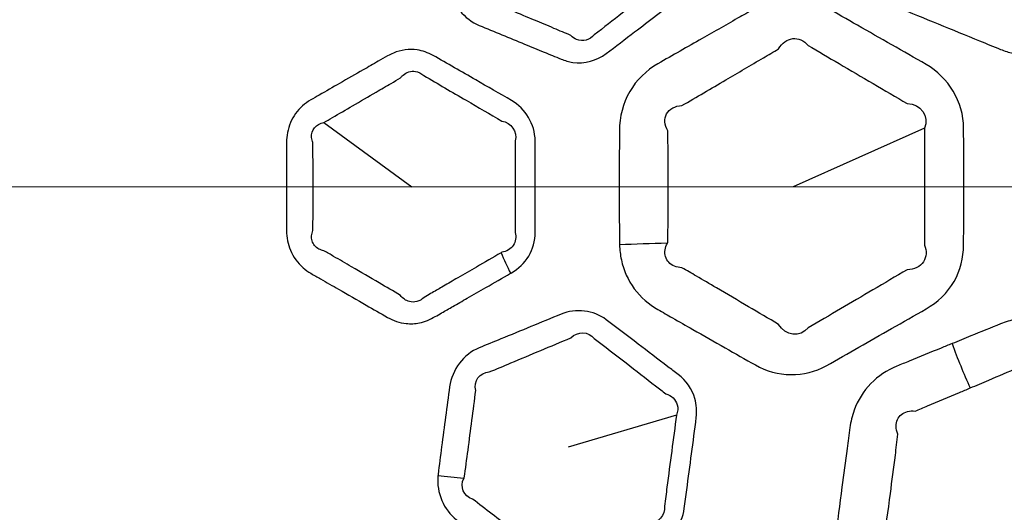
# Model space of a CAD drawing. Units: millimetres. Extents: x 28 to 2161, y -98 to 1160.
# Drawn here: x 298 to 310, y 601 to 606 of the extents above; entities that cross this region are included whole.
import ezdxf

# ---------------------------------------------------------------- set-up
doc = ezdxf.new("R2010")
doc.units = ezdxf.units.MM
doc.header["$LTSCALE"] = 4
for name, color, linetype, lineweight in [('Dimension (ISO)', 7, 'Continuous', 18), ('Visible (ISO)', 7, 'Continuous', 35), ('Visible Narrow (ISO)', 7, 'Continuous', 25)]:
    doc.layers.add(name, color=color, linetype=linetype, lineweight=lineweight)
doc.styles.add('Note Text (ISO)', font='arial.ttf')
doc.dimstyles.new('ISO FOR MARKETING', dxfattribs={"dimscale": 4, "dimtxt": 2.5, "dimasz": 2.5, "dimexe": 3.175, "dimexo": 2, "dimgap": 0.762, "dimtad": 1, "dimrnd": 1e-08, "dimdsep": 46, "dimtxsty": 'Note Text (ISO)', "dimcen": 0.09, "dimdle": 10, "dimclrd": 256, "dimclre": 256, "dimclrt": 256, "dimazin": 2, "dimtfac": 1.40208, "dimtdec": 1, "dimtmove": 0, "dimatfit": 3, "dimfxl": 1, "dimtolj": 1, "dimtzin": 0, "dimlwd": -1, "dimlwe": -1, "dimarcsym": 0})

# ---------------------------------------------------------------- blocks, each defined once
blk = doc.blocks.new('*D14')
at = {"layer": 'Defpoints', "color": 0, "transparency": 16777216}
for p in [(281.722, 604.319), (438.661, 604.319), (393.222, 491.688)]:
    blk.add_point(p, dxfattribs=at)
at = {"layer": 'Dimension (ISO)', "transparency": 16777216}
for p, q in [((289.722, 604.319), (451.361, 604.319)), ((438.661, 501.688), (438.661, 594.319)), ((401.222, 491.688), (451.361, 491.688))]:
    blk.add_line(p, q, dxfattribs=at)
for points in [[(436.994, 594.319), (440.328, 594.319), (438.661, 604.319)], [(436.994, 501.688), (440.328, 501.688), (438.661, 491.688)]]:
    blk.add_solid(points, dxfattribs=at)
at = {"layer": 'Dimension (ISO)', "transparency": 16777216, "char_height": 10, "attachment_point": 1, "rotation": 90, "style": 'Note Text (ISO)'}
for s, insert in [('\\A1;112.63 mm', (425.395, 514.273)), ('\\A1;4.43 in', (441.709, 527.601))]:
    blk.add_mtext(s, dxfattribs=dict(at, insert=insert))
blk = doc.blocks.new('*D15')
at = {"layer": 'Defpoints', "color": 0, "transparency": 16777216}
for p in [(281.722, 735.229), (481.782, 735.229), (393.222, 491.688)]:
    blk.add_point(p, dxfattribs=at)
at = {"layer": 'Dimension (ISO)', "transparency": 16777216}
for p, q in [((289.722, 735.229), (494.482, 735.229)), ((481.782, 501.688), (481.782, 725.229)), ((401.222, 491.688), (494.482, 491.688))]:
    blk.add_line(p, q, dxfattribs=at)
for points in [[(480.116, 725.229), (483.449, 725.229), (481.782, 735.229)], [(480.116, 501.688), (483.449, 501.688), (481.782, 491.688)]]:
    blk.add_solid(points, dxfattribs=at)
at = {"layer": 'Dimension (ISO)', "transparency": 16777216, "char_height": 10, "attachment_point": 1, "rotation": 90, "style": 'Note Text (ISO)'}
for s, insert in [('\\A1;243.54 mm', (468.516, 579.172)), ('\\A1;9.59 in', (484.83, 593.258))]:
    blk.add_mtext(s, dxfattribs=dict(at, insert=insert))
blk = doc.blocks.new('*D16')
at = {"layer": 'Defpoints', "color": 0, "transparency": 16777216}
for p in [(281.722, 813.569), (526.444, 813.569), (393.222, 491.688)]:
    blk.add_point(p, dxfattribs=at)
at = {"layer": 'Dimension (ISO)', "transparency": 16777216}
for p, q in [((289.722, 813.569), (539.144, 813.569)), ((526.444, 501.688), (526.444, 803.569)), ((401.222, 491.688), (539.144, 491.688))]:
    blk.add_line(p, q, dxfattribs=at)
for points in [[(524.777, 803.569), (528.111, 803.569), (526.444, 813.569)], [(524.777, 501.688), (528.111, 501.688), (526.444, 491.688)]]:
    blk.add_solid(points, dxfattribs=at)
at = {"layer": 'Dimension (ISO)', "transparency": 16777216, "char_height": 10, "attachment_point": 1, "rotation": 90, "style": 'Note Text (ISO)'}
for s, insert in [('\\A1;321.88 mm', (513.178, 618.43)), ('\\A1;12.67 in', (529.492, 629.014))]:
    blk.add_mtext(s, dxfattribs=dict(at, insert=insert))
blk = doc.blocks.new('*D17')
at = {"layer": 'Defpoints', "color": 0, "transparency": 16777216}
for p in [(281.722, 932.319), (571.106, 932.319), (393.222, 491.688)]:
    blk.add_point(p, dxfattribs=at)
at = {"layer": 'Dimension (ISO)', "transparency": 16777216}
for p, q in [((289.722, 932.319), (583.806, 932.319)), ((571.106, 501.688), (571.106, 922.319)), ((401.222, 491.688), (583.806, 491.688))]:
    blk.add_line(p, q, dxfattribs=at)
for points in [[(569.439, 922.319), (572.772, 922.319), (571.106, 932.319)], [(569.439, 501.688), (572.772, 501.688), (571.106, 491.688)]]:
    blk.add_solid(points, dxfattribs=at)
at = {"layer": 'Dimension (ISO)', "transparency": 16777216, "char_height": 10, "attachment_point": 1, "rotation": 90, "style": 'Note Text (ISO)'}
for s, insert in [('\\A1;440.63 mm', (557.839, 677.601)), ('\\A1;17.35 in', (574.154, 688.389))]:
    blk.add_mtext(s, dxfattribs=dict(at, insert=insert))

msp = doc.modelspace()

# ---------------------------------------------------------------- linework, layer by layer
at = {"layer": 'Visible (ISO)'}
for radius in [58.5, 47.75]:
    msp.add_circle((281.722, 604.319), radius, dxfattribs=at)
at = {"layer": 'Visible Narrow (ISO)'}
for p, q in [((301.706, 605.059), (302.722, 604.319)), ((308.639, 604.993), (307.122, 604.319)), ((305.776, 601.686), (304.525, 601.317))]:
    msp.add_line(p, q, dxfattribs=at)
for radius in [70.8, 58.672, 58.517, 57.7, 57, 50.088, 49.16]:
    msp.add_circle((281.722, 604.319), radius, dxfattribs=at)
for centre, major_axis, ratio, start_param, end_param in [((305.932, 603.625), (-2.499, -0.073), 0.019984, 4.816616, 5.04347), ((304.187, 603.305), (0.504, -0.864), 0.278011, 4.259781, 4.53499), ((309.768, 602.455), (-0.97, 2.304), 0.294202, 1.424277, 1.645622), ((303.344, 600.933), (-0.995, 0.099), 0.019486, 4.736781, 5.043499)]:
    msp.add_ellipse(centre, major_axis=major_axis, ratio=ratio, start_param=start_param, end_param=end_param, dxfattribs=at)
for points, knots in [([(308.283, 606.406), (308.295, 606.4), (308.307, 606.395), (308.319, 606.39), (308.479, 606.325), (308.638, 606.26), (308.956, 606.13), (309.115, 606.065), (309.274, 606), (309.354, 605.968), (309.434, 605.935), (309.516, 605.902), (309.563, 605.883), (309.612, 605.868), (309.788, 605.828), (309.92, 605.829), (310.148, 605.889), (310.245, 605.937), (310.331, 606.002), (310.38, 606.039), (310.43, 606.076), (310.586, 606.195), (310.693, 606.276), (310.898, 606.431), (310.996, 606.505), (311.192, 606.653), (311.289, 606.728), (311.387, 606.802), (311.437, 606.84), (311.484, 606.883), (311.602, 607.02), (311.66, 607.125), (311.727, 607.35), (311.735, 607.471), (311.72, 607.588), (311.714, 607.639), (311.707, 607.689), (311.684, 607.869), (311.668, 607.998), (311.633, 608.26), (311.616, 608.393), (311.58, 608.66), (311.562, 608.793), (311.544, 608.926), (311.536, 608.983), (311.523, 609.04), (311.465, 609.21), (311.4, 609.315), (311.232, 609.488), (311.129, 609.554), (311.019, 609.599), (310.974, 609.618), (310.929, 609.636), (310.778, 609.698), (310.672, 609.741), (310.423, 609.843), (310.279, 609.901), (310.104, 609.972), (310.074, 609.984), (310.043, 609.997)], [1.269627, 1.269627, 1.269627, 1.269627, 1.2737629, 1.2737629, 1.2737629, 1.3280213, 1.3280213, 1.3822848, 1.3822848, 1.3822848, 1.4096353, 1.4096353, 1.4096353, 1.4254812, 1.4254812, 1.4663767, 1.4663767, 1.5001375, 1.5001375, 1.5001375, 1.5195408, 1.5195408, 1.5618588, 1.5618588, 1.6004664, 1.6004664, 1.639069, 1.639069, 1.639069, 1.6588592, 1.6588592, 1.69529, 1.69529, 1.7317108, 1.7317108, 1.7317108, 1.7473703, 1.7473703, 1.7874864, 1.7874864, 1.8288675, 1.8288675, 1.8702434, 1.8702434, 1.8702434, 1.8880478, 1.8880478, 1.9255112, 1.9255112, 1.9629634, 1.9629634, 1.9629634, 1.9782764, 1.9782764, 2.014164, 2.014164, 2.0630854, 2.0630854, 2.0734272, 2.0734272, 2.0734272, 2.0734272]), ([(303.16, 606.61), (303.191, 606.418), (303.325, 606.249), (303.499, 606.178), (303.674, 606.106), (303.848, 606.034), (304.023, 605.962), (304.098, 605.932), (304.172, 605.901), (304.312, 605.844), (304.377, 605.817), (304.443, 605.79), (304.487, 605.772), (304.533, 605.759), (304.714, 605.733), (304.855, 605.77), (304.965, 605.854), (305.074, 605.937), (305.183, 606.02), (305.46, 606.231), (305.627, 606.358), (305.795, 606.486), (305.941, 606.598), (306.028, 606.794), (306.004, 606.983), (305.994, 607.055), (305.985, 607.127), (305.957, 607.338), (305.939, 607.477), (305.903, 607.754), (305.884, 607.892), (305.866, 608.031), (305.856, 608.104), (305.831, 608.176), (305.734, 608.338), (305.64, 608.414), (305.535, 608.457), (305.489, 608.476), (305.443, 608.495), (305.264, 608.568), (305.131, 608.623), (304.998, 608.678)], [0.8775247, 0.8775247, 0.8775247, 0.8775247, 0.9365516, 0.9365516, 0.9365516, 0.9960374, 0.9960374, 0.9960374, 1.0214023, 1.0214023, 1.0435786, 1.0435786, 1.0435786, 1.0582897, 1.0582897, 1.1014684, 1.1014684, 1.1014684, 1.1444674, 1.1444674, 1.2104957, 1.2104957, 1.2104957, 1.2683811, 1.2683811, 1.2683811, 1.2904955, 1.2904955, 1.333022, 1.333022, 1.3755434, 1.3755434, 1.3755434, 1.3978946, 1.3978946, 1.4333603, 1.4333603, 1.4333603, 1.4490022, 1.4490022, 1.4940561, 1.4940561, 1.4940561, 1.4940561]), ([(305.638, 608.002), (305.656, 607.862), (305.674, 607.724), (305.71, 607.446), (305.728, 607.308), (305.756, 607.097), (305.766, 607.025), (305.776, 606.953), (305.816, 606.854), (305.758, 606.738), (305.653, 606.708), (305.487, 606.579), (305.32, 606.45), (305.044, 606.238), (304.936, 606.154), (304.827, 606.07), (304.777, 606.009), (304.693, 605.987), (304.599, 606.027), (304.577, 606.042), (304.557, 606.063), (304.491, 606.09), (304.426, 606.117), (304.287, 606.176), (304.213, 606.207), (304.138, 606.238), (303.964, 606.311), (303.79, 606.383), (303.615, 606.456), (303.508, 606.46), (303.432, 606.557), (303.456, 606.659)], [-1.3755434, -1.3755434, -1.3755434, -1.3755434, -1.333022, -1.333022, -1.2904955, -1.2904955, -1.2683811, -1.2683811, -1.2683811, -1.2104957, -1.2104957, -1.2104957, -1.1444674, -1.1444674, -1.1014684, -1.1014684, -1.1014684, -1.0582897, -1.0582897, -1.0435786, -1.0435786, -1.0435786, -1.0214023, -1.0214023, -0.9960374, -0.9960374, -0.9960374, -0.9365516, -0.9365516, -0.9365516, -0.8775247, -0.8775247, -0.8775247, -0.8775247]), ([(306.336, 602.461), (306.453, 602.395), (306.569, 602.329), (306.686, 602.263), (306.935, 602.121), (307.255, 602.114), (307.505, 602.255), (307.756, 602.397), (308.007, 602.539), (308.391, 602.758), (308.524, 602.834), (308.657, 602.91), (308.789, 602.985), (308.904, 603.094), (309.053, 603.353), (309.089, 603.499), (309.09, 603.645), (309.091, 603.899), (309.092, 604.154), (309.092, 604.604), (309.091, 604.799), (309.09, 604.994), (309.089, 605.294), (308.913, 605.583), (308.657, 605.729), (308.393, 605.88), (308.129, 606.03), (307.865, 606.18), (307.745, 606.248), (307.625, 606.316), (307.505, 606.384), (307.379, 606.455), (307.237, 606.493), (306.952, 606.489), (306.81, 606.447), (306.686, 606.376), (306.627, 606.343), (306.568, 606.309), (306.363, 606.193), (306.217, 606.11), (305.901, 605.93), (305.732, 605.834), (305.562, 605.737), (305.428, 605.66), (305.313, 605.549), (305.158, 605.28), (305.119, 605.123), (305.117, 604.967), (305.117, 604.876), (305.116, 604.785), (305.115, 604.524), (305.115, 604.354), (305.115, 604.013), (305.116, 603.843), (305.117, 603.672), (305.117, 603.664), (305.118, 603.656), (305.118, 603.648)], [0.691982, 0.691982, 0.691982, 0.691982, 0.734343, 0.734343, 0.734343, 0.824715, 0.824715, 0.824715, 0.915593, 0.915593, 0.963851, 0.963851, 0.963851, 1.011562, 1.011562, 1.056586, 1.056586, 1.056586, 1.135198, 1.135198, 1.195524, 1.195524, 1.195524, 1.288285, 1.288285, 1.288285, 1.383964, 1.383964, 1.383964, 1.427414, 1.427414, 1.427414, 1.472621, 1.472621, 1.517822, 1.517822, 1.517822, 1.53929, 1.53929, 1.592276, 1.592276, 1.654028, 1.654028, 1.654028, 1.702548, 1.702548, 1.751062, 1.751062, 1.751062, 1.779247, 1.779247, 1.832148, 1.832148, 1.885043, 1.885043, 1.885043, 1.887506, 1.887506, 1.887506, 1.887506]), ([(305.67, 603.667), (305.672, 603.67), (305.674, 603.674), (305.676, 603.677), (305.678, 603.847), (305.679, 604.015), (305.68, 604.353), (305.68, 604.522), (305.678, 604.781), (305.677, 604.871), (305.676, 604.962), (305.636, 605.03), (305.631, 605.103), (305.693, 605.215), (305.758, 605.251), (305.839, 605.254), (306.008, 605.353), (306.176, 605.451), (306.489, 605.634), (306.634, 605.719), (306.837, 605.839), (306.895, 605.873), (306.954, 605.907), (306.993, 605.975), (307.053, 606.018), (307.182, 606.033), (307.248, 606.004), (307.295, 605.948), (307.414, 605.878), (307.533, 605.808), (307.652, 605.738), (307.914, 605.584), (308.176, 605.431), (308.439, 605.278), (308.596, 605.274), (308.695, 605.131), (308.639, 604.993)], [-1.8875056, -1.8875056, -1.8875056, -1.8875056, -1.8850434, -1.8850434, -1.8850434, -1.8321478, -1.8321478, -1.7792469, -1.7792469, -1.7510624, -1.7510624, -1.7510624, -1.7025478, -1.7025478, -1.6540283, -1.6540283, -1.6540283, -1.5922761, -1.5922761, -1.5392899, -1.5392899, -1.5178219, -1.5178219, -1.5178219, -1.4726206, -1.4726206, -1.4274143, -1.4274143, -1.4274143, -1.3839639, -1.3839639, -1.3839639, -1.2882848, -1.2882848, -1.2882848, -1.1955237, -1.1955237, -1.1955237, -1.1955237]), ([(303.861, 603.32), (303.865, 603.322), (303.868, 603.324), (303.872, 603.326), (303.952, 603.372), (304.022, 603.438), (304.118, 603.6), (304.143, 603.696), (304.144, 603.791), (304.144, 603.846), (304.144, 603.902), (304.144, 604.078), (304.144, 604.198), (304.144, 604.495), (304.144, 604.671), (304.144, 604.848), (304.143, 605.039), (304.031, 605.221), (303.872, 605.313), (303.734, 605.392), (303.596, 605.471), (303.294, 605.644), (303.131, 605.737), (302.966, 605.832), (302.909, 605.864), (302.846, 605.886), (302.69, 605.909), (302.595, 605.895), (302.509, 605.86)], [1.1117971, 1.1117971, 1.1117971, 1.1117971, 1.1130165, 1.1130165, 1.1130165, 1.1419659, 1.1419659, 1.1709103, 1.1709103, 1.1709103, 1.1878355, 1.1878355, 1.2244209, 1.2244209, 1.2781979, 1.2781979, 1.2781979, 1.3359942, 1.3359942, 1.3359942, 1.3858398, 1.3858398, 1.4450682, 1.4450682, 1.4450682, 1.4655353, 1.4655353, 1.4949185, 1.4949185, 1.4949185, 1.4949185]), ([(302.509, 605.86), (302.486, 605.85), (302.463, 605.839), (302.441, 605.827), (302.405, 605.806), (302.369, 605.786), (302.276, 605.732), (302.218, 605.699), (302.069, 605.614), (301.978, 605.562), (301.809, 605.465), (301.731, 605.42), (301.62, 605.356), (301.588, 605.337), (301.555, 605.319), (301.487, 605.28), (301.426, 605.226), (301.333, 605.097), (301.301, 605.022), (301.279, 604.905), (301.275, 604.867), (301.275, 604.828), (301.274, 604.721), (301.274, 604.614), (301.274, 604.396), (301.274, 604.284), (301.274, 604.086), (301.274, 604), (301.275, 603.88), (301.275, 603.845), (301.275, 603.81), (301.275, 603.734), (301.29, 603.657), (301.351, 603.509), (301.402, 603.439), (301.493, 603.36), (301.523, 603.338), (301.555, 603.32), (301.592, 603.299), (301.63, 603.277), (301.736, 603.216), (301.806, 603.176), (301.982, 603.075), (302.088, 603.014), (302.277, 602.906), (302.359, 602.859), (302.441, 602.812), (302.507, 602.775), (302.58, 602.75), (302.706, 602.736), (302.759, 602.738), (302.841, 602.755), (302.873, 602.764), (302.903, 602.776), (302.933, 602.789), (302.962, 602.805), (303.015, 602.835), (303.04, 602.85), (303.108, 602.888), (303.151, 602.913), (303.249, 602.969), (303.304, 603.001), (303.432, 603.074), (303.504, 603.115), (303.671, 603.211), (303.766, 603.266), (303.861, 603.32)], [0.4983062, 0.4983062, 0.4983062, 0.4983062, 0.5062918, 0.5062918, 0.5062918, 0.5193061, 0.5193061, 0.540306, 0.540306, 0.5732574, 0.5732574, 0.6016715, 0.6016715, 0.6134909, 0.6134909, 0.6134909, 0.6381121, 0.6381121, 0.6627431, 0.6627431, 0.6744212, 0.6744212, 0.6744212, 0.7070512, 0.7070512, 0.7411344, 0.7411344, 0.7673523, 0.7673523, 0.7779049, 0.7779049, 0.7779049, 0.8011935, 0.8011935, 0.8272252, 0.8272252, 0.8388359, 0.8388359, 0.8388359, 0.8523868, 0.8523868, 0.8775485, 0.8775485, 0.9162587, 0.9162587, 0.9460358, 0.9460358, 0.9460358, 0.969902, 0.969902, 0.9863391, 0.9863391, 0.9966124, 0.9966124, 0.9966124, 1.0068856, 1.0068856, 1.0158879, 1.0158879, 1.0313083, 1.0313083, 1.0513549, 1.0513549, 1.0774154, 1.0774154, 1.1117971, 1.1117971, 1.1117971, 1.1117971]), ([(302.619, 605.605), (302.659, 605.64), (302.711, 605.656), (302.797, 605.643), (302.831, 605.626), (302.858, 605.6), (303.022, 605.505), (303.185, 605.41), (303.486, 605.235), (303.623, 605.155), (303.761, 605.076), (303.868, 605.059), (303.941, 604.951), (303.914, 604.848), (303.913, 604.671), (303.913, 604.495), (303.913, 604.198), (303.913, 604.078), (303.913, 603.902), (303.913, 603.846), (303.914, 603.79), (303.927, 603.739), (303.919, 603.684), (303.862, 603.6), (303.814, 603.571), (303.761, 603.563), (303.757, 603.561), (303.754, 603.559), (303.751, 603.557)], [-1.4949185, -1.4949185, -1.4949185, -1.4949185, -1.4655353, -1.4655353, -1.4450682, -1.4450682, -1.4450682, -1.3858398, -1.3858398, -1.3359942, -1.3359942, -1.3359942, -1.2781979, -1.2781979, -1.2781979, -1.2244209, -1.2244209, -1.1878355, -1.1878355, -1.1709103, -1.1709103, -1.1709103, -1.1419659, -1.1419659, -1.1130165, -1.1130165, -1.1130165, -1.1117971, -1.1117971, -1.1117971, -1.1117971]), ([(301.706, 605.059), (301.739, 605.078), (301.771, 605.097), (301.882, 605.161), (301.96, 605.206), (302.128, 605.304), (302.219, 605.357), (302.367, 605.443), (302.424, 605.476), (302.518, 605.531), (302.553, 605.552), (302.589, 605.572), (302.598, 605.585), (302.608, 605.595), (302.619, 605.605)], [-0.6134909, -0.6134909, -0.6134909, -0.6134909, -0.6016715, -0.6016715, -0.5732574, -0.5732574, -0.540306, -0.540306, -0.5193061, -0.5193061, -0.5062918, -0.5062918, -0.5062918, -0.4983062, -0.4983062, -0.4983062, -0.4983062]), ([(303.751, 603.557), (303.656, 603.502), (303.561, 603.447), (303.394, 603.351), (303.322, 603.309), (303.195, 603.235), (303.14, 603.203), (303.042, 603.146), (302.999, 603.121), (302.932, 603.082), (302.907, 603.067), (302.854, 603.036), (302.842, 603.024), (302.827, 603.015), (302.811, 603.005), (302.794, 602.998), (302.749, 602.987), (302.72, 602.987), (302.652, 603.005), (302.616, 603.03), (302.589, 603.066), (302.507, 603.114), (302.426, 603.162), (302.238, 603.271), (302.132, 603.333), (301.956, 603.435), (301.887, 603.475), (301.781, 603.537), (301.744, 603.558), (301.706, 603.58), (301.686, 603.584), (301.666, 603.59), (301.609, 603.62), (301.58, 603.655), (301.559, 603.732), (301.562, 603.773), (301.579, 603.812), (301.58, 603.847), (301.58, 603.881), (301.58, 604.001), (301.581, 604.087), (301.581, 604.284), (301.581, 604.395), (301.58, 604.613), (301.58, 604.72), (301.579, 604.827), (301.571, 604.846), (301.566, 604.866), (301.56, 604.927), (301.573, 604.968), (301.624, 605.03), (301.662, 605.051), (301.706, 605.059)], [-1.1117971, -1.1117971, -1.1117971, -1.1117971, -1.0774154, -1.0774154, -1.0513549, -1.0513549, -1.0313083, -1.0313083, -1.0158879, -1.0158879, -1.0068856, -1.0068856, -0.9966124, -0.9966124, -0.9966124, -0.9863391, -0.9863391, -0.969902, -0.969902, -0.9460358, -0.9460358, -0.9460358, -0.9162587, -0.9162587, -0.8775485, -0.8775485, -0.8523868, -0.8523868, -0.8388359, -0.8388359, -0.8388359, -0.8272252, -0.8272252, -0.8011935, -0.8011935, -0.7779049, -0.7779049, -0.7779049, -0.7673523, -0.7673523, -0.7411344, -0.7411344, -0.7070512, -0.7070512, -0.6744212, -0.6744212, -0.6744212, -0.6627431, -0.6627431, -0.6381121, -0.6381121, -0.6134909, -0.6134909, -0.6134909, -0.6134909]), ([(308.639, 604.993), (308.638, 604.798), (308.638, 604.603), (308.637, 604.154), (308.638, 603.9), (308.639, 603.646), (308.666, 603.579), (308.662, 603.508), (308.59, 603.397), (308.52, 603.363), (308.439, 603.361), (308.306, 603.284), (308.174, 603.206), (307.793, 602.983), (307.544, 602.837), (307.295, 602.691), (307.202, 602.579), (307.032, 602.596), (306.954, 602.731), (306.838, 602.799), (306.723, 602.867), (306.607, 602.935)], [-1.1955237, -1.1955237, -1.1955237, -1.1955237, -1.1351984, -1.1351984, -1.0565859, -1.0565859, -1.0565859, -1.011562, -1.011562, -0.963851, -0.963851, -0.963851, -0.9155934, -0.9155934, -0.8247151, -0.8247151, -0.8247151, -0.7343425, -0.7343425, -0.7343425, -0.6919819, -0.6919819, -0.6919819, -0.6919819]), ([(305.118, 603.648), (305.12, 603.59), (305.127, 603.532), (305.165, 603.355), (305.216, 603.24), (305.362, 603.044), (305.456, 602.962), (305.562, 602.902), (305.618, 602.87), (305.673, 602.839), (305.807, 602.762), (305.885, 602.718), (306.088, 602.603), (306.212, 602.532), (306.336, 602.461)], [1.8875056, 1.8875056, 1.8875056, 1.8875056, 1.9055373, 1.9055373, 1.9438222, 1.9438222, 1.9820955, 1.9820955, 1.9820955, 2.0024005, 2.0024005, 2.030794, 2.030794, 2.0759458, 2.0759458, 2.0759458, 2.0759458]), ([(306.607, 602.935), (306.484, 603.007), (306.361, 603.08), (306.16, 603.197), (306.083, 603.243), (305.95, 603.32), (305.894, 603.353), (305.839, 603.385), (305.776, 603.387), (305.721, 603.41), (305.651, 603.484), (305.636, 603.536), (305.648, 603.615), (305.657, 603.641), (305.67, 603.667)], [-2.0759458, -2.0759458, -2.0759458, -2.0759458, -2.030794, -2.030794, -2.0024005, -2.0024005, -1.9820955, -1.9820955, -1.9820955, -1.9438222, -1.9438222, -1.9055373, -1.9055373, -1.8875056, -1.8875056, -1.8875056, -1.8875056]), ([(305.333, 602.505), (305.21, 602.598), (305.088, 602.692), (304.965, 602.785), (304.818, 602.897), (304.614, 602.919), (304.443, 602.849), (304.211, 602.754), (303.979, 602.658), (303.664, 602.529), (303.582, 602.495), (303.499, 602.461), (303.319, 602.387), (303.184, 602.209), (303.157, 602.011), (303.126, 601.781), (303.095, 601.551), (303.051, 601.215), (303.038, 601.108), (303.024, 601.002), (303.023, 600.996), (303.023, 600.989), (303.022, 600.983)], [0.4980187, 0.4980187, 0.4980187, 0.4980187, 0.5463501, 0.5463501, 0.5463501, 0.6043383, 0.6043383, 0.6043383, 0.6833091, 0.6833091, 0.7114418, 0.7114418, 0.7114418, 0.7723253, 0.7723253, 0.7723253, 0.8429319, 0.8429319, 0.8756136, 0.8756136, 0.8756136, 0.8775247, 0.8775247, 0.8775247, 0.8775247]), ([(310.548, 602.473), (310.515, 602.498), (310.483, 602.522), (310.411, 602.577), (310.371, 602.607), (310.331, 602.637), (310.24, 602.705), (310.137, 602.755), (309.918, 602.807), (309.803, 602.809), (309.632, 602.777), (309.573, 602.76), (309.516, 602.737), (309.402, 602.69), (309.287, 602.644), (309.101, 602.568), (309.028, 602.538), (308.956, 602.509)], [0.6911424, 0.6911424, 0.6911424, 0.6911424, 0.7038841, 0.7038841, 0.7195975, 0.7195975, 0.7195975, 0.7552358, 0.7552358, 0.7908843, 0.7908843, 0.8102931, 0.8102931, 0.8102931, 0.8491956, 0.8491956, 0.8739392, 0.8739392, 0.8739392, 0.8739392]), ([(303.321, 600.954), (303.323, 600.958), (303.325, 600.961), (303.326, 600.963), (303.341, 601.07), (303.355, 601.176), (303.4, 601.511), (303.43, 601.74), (303.459, 601.969), (303.428, 602.076), (303.504, 602.178), (303.615, 602.183), (303.698, 602.217), (303.78, 602.252), (304.094, 602.383), (304.325, 602.479), (304.557, 602.576), (304.633, 602.655), (304.76, 602.651), (304.827, 602.569), (304.949, 602.475), (305.071, 602.38), (305.193, 602.286)], [-0.8775247, -0.8775247, -0.8775247, -0.8775247, -0.8756136, -0.8756136, -0.8756136, -0.8429319, -0.8429319, -0.7723253, -0.7723253, -0.7723253, -0.7114418, -0.7114418, -0.7114418, -0.6833091, -0.6833091, -0.6043383, -0.6043383, -0.6043383, -0.5463501, -0.5463501, -0.5463501, -0.4980187, -0.4980187, -0.4980187, -0.4980187]), ([(303.022, 600.983), (303.003, 600.79), (303.089, 600.592), (303.238, 600.478), (303.388, 600.364), (303.538, 600.249), (303.689, 600.134), (303.753, 600.086), (303.817, 600.037), (303.937, 599.945), (303.993, 599.903), (304.049, 599.859), (304.087, 599.831), (304.128, 599.806), (304.296, 599.735), (304.442, 599.733), (304.57, 599.786), (304.697, 599.838), (304.824, 599.89), (305.146, 600.022), (305.34, 600.102), (305.535, 600.182), (305.706, 600.252), (305.84, 600.419), (305.866, 600.608), (305.875, 600.68), (305.885, 600.752), (305.913, 600.963), (305.931, 601.101), (305.968, 601.379), (305.986, 601.517), (306.004, 601.656), (306.013, 601.729), (306.008, 601.805), (305.956, 601.986), (305.885, 602.084), (305.795, 602.153), (305.755, 602.183), (305.715, 602.213), (305.561, 602.331), (305.447, 602.418), (305.333, 602.505)], [0.8775247, 0.8775247, 0.8775247, 0.8775247, 0.9365516, 0.9365516, 0.9365516, 0.9960374, 0.9960374, 0.9960374, 1.0214023, 1.0214023, 1.0435786, 1.0435786, 1.0435786, 1.0582897, 1.0582897, 1.1014684, 1.1014684, 1.1014684, 1.1444674, 1.1444674, 1.2104957, 1.2104957, 1.2104957, 1.2683811, 1.2683811, 1.2683811, 1.2904955, 1.2904955, 1.333022, 1.333022, 1.3755434, 1.3755434, 1.3755434, 1.3978946, 1.3978946, 1.4333603, 1.4333603, 1.4333603, 1.4490022, 1.4490022, 1.4940561, 1.4940561, 1.4940561, 1.4940561]), ([(308.956, 602.509), (308.914, 602.492), (308.872, 602.475), (308.708, 602.408), (308.586, 602.358), (308.415, 602.288), (308.367, 602.269), (308.319, 602.249), (308.208, 602.203), (308.104, 602.136), (307.934, 601.962), (307.869, 601.856), (307.803, 601.676), (307.787, 601.609), (307.777, 601.541), (307.766, 601.461), (307.755, 601.38), (307.724, 601.151), (307.704, 601.003), (307.659, 600.656), (307.633, 600.458), (307.609, 600.259), (307.583, 600.052), (307.626, 599.835), (307.77, 599.612), (307.808, 599.565), (307.85, 599.522)], [0.8739392, 0.8739392, 0.8739392, 0.8739392, 0.8881032, 0.8881032, 0.9299267, 0.9299267, 0.9462514, 0.9462514, 0.9462514, 0.9842245, 0.9842245, 1.0222093, 1.0222093, 1.0433286, 1.0433286, 1.0433286, 1.0685295, 1.0685295, 1.1148498, 1.1148498, 1.1766888, 1.1766888, 1.1766888, 1.2411998, 1.2411998, 1.2599197, 1.2599197, 1.2599197, 1.2599197]), ([(307.918, 599.46), (307.928, 599.452), (307.938, 599.443), (307.949, 599.436), (308.086, 599.331), (308.223, 599.228), (308.496, 599.02), (308.633, 598.916), (308.77, 598.812), (308.84, 598.76), (308.908, 598.708), (308.978, 598.655), (309.019, 598.624), (309.062, 598.597), (309.222, 598.513), (309.35, 598.48), (309.585, 598.478), (309.692, 598.5), (309.792, 598.54), (309.849, 598.563), (309.906, 598.586), (310.088, 598.66), (310.212, 598.711), (310.451, 598.808), (310.564, 598.854), (310.792, 598.947), (310.905, 598.993), (311.019, 599.039), (311.077, 599.063), (311.133, 599.093), (311.283, 599.195), (311.366, 599.28), (311.489, 599.481), (311.528, 599.596), (311.544, 599.713), (311.551, 599.763), (311.558, 599.814), (311.582, 599.993), (311.599, 600.122), (311.634, 600.384), (311.652, 600.518), (311.686, 600.784), (311.703, 600.917), (311.72, 601.05), (311.728, 601.108), (311.729, 601.166), (311.717, 601.345), (311.682, 601.464), (311.564, 601.674), (311.482, 601.765), (311.387, 601.837), (311.348, 601.867), (311.309, 601.896), (311.18, 601.994), (311.089, 602.063), (310.874, 602.226), (310.75, 602.32), (310.6, 602.434), (310.574, 602.453), (310.548, 602.473)], [1.269627, 1.269627, 1.269627, 1.269627, 1.2737629, 1.2737629, 1.2737629, 1.3280213, 1.3280213, 1.3822848, 1.3822848, 1.3822848, 1.4096353, 1.4096353, 1.4096353, 1.4254812, 1.4254812, 1.4663767, 1.4663767, 1.5001375, 1.5001375, 1.5001375, 1.5195408, 1.5195408, 1.5618588, 1.5618588, 1.6004664, 1.6004664, 1.639069, 1.639069, 1.639069, 1.6588592, 1.6588592, 1.69529, 1.69529, 1.7317108, 1.7317108, 1.7317108, 1.7473703, 1.7473703, 1.7874864, 1.7874864, 1.8288675, 1.8288675, 1.8702434, 1.8702434, 1.8702434, 1.8880478, 1.8880478, 1.9255112, 1.9255112, 1.9629634, 1.9629634, 1.9629634, 1.9782764, 1.9782764, 2.014164, 2.014164, 2.0630854, 2.0630854, 2.0734272, 2.0734272, 2.0734272, 2.0734272]), ([(305.193, 602.286), (305.307, 602.198), (305.421, 602.11), (305.574, 601.992), (305.614, 601.962), (305.653, 601.931), (305.717, 601.913), (305.768, 601.865), (305.795, 601.766), (305.791, 601.724), (305.776, 601.686)], [-1.4940561, -1.4940561, -1.4940561, -1.4940561, -1.4490022, -1.4490022, -1.4333603, -1.4333603, -1.4333603, -1.3978946, -1.3978946, -1.3755434, -1.3755434, -1.3755434, -1.3755434]), ([(309.164, 601.998), (309.236, 602.028), (309.309, 602.059), (309.494, 602.137), (309.608, 602.185), (309.721, 602.233), (309.741, 602.259), (309.765, 602.281), (309.837, 602.327), (309.89, 602.336), (309.989, 602.311), (310.034, 602.278), (310.064, 602.229), (310.104, 602.198), (310.143, 602.167), (310.215, 602.112), (310.247, 602.087), (310.279, 602.062)], [-0.8739392, -0.8739392, -0.8739392, -0.8739392, -0.8491956, -0.8491956, -0.8102931, -0.8102931, -0.8102931, -0.7908843, -0.7908843, -0.7552358, -0.7552358, -0.7195975, -0.7195975, -0.7195975, -0.7038841, -0.7038841, -0.6911424, -0.6911424, -0.6911424, -0.6911424]), ([(311.273, 601.108), (311.255, 600.975), (311.237, 600.843), (311.201, 600.577), (311.184, 600.444), (311.149, 600.182), (311.133, 600.053), (311.11, 599.873), (311.103, 599.823), (311.097, 599.773), (311.112, 599.716), (311.106, 599.66), (311.055, 599.569), (311.01, 599.536), (310.926, 599.515), (310.894, 599.513), (310.86, 599.517), (310.747, 599.47), (310.634, 599.422), (310.408, 599.327), (310.295, 599.28), (310.058, 599.18), (309.934, 599.128), (309.753, 599.051), (309.696, 599.027), (309.64, 599.003), (309.6, 598.966), (309.551, 598.945), (309.445, 598.943), (309.388, 598.97), (309.331, 599.04), (309.318, 599.063), (309.307, 599.088), (309.238, 599.142), (309.17, 599.195), (309.101, 599.248), (308.966, 599.354), (308.83, 599.459), (308.559, 599.67), (308.424, 599.775), (308.288, 599.88), (308.234, 599.889), (308.19, 599.911), (308.098, 600.007), (308.099, 600.107), (308.164, 600.191), (308.192, 600.388), (308.219, 600.584), (308.264, 600.928), (308.283, 601.075), (308.312, 601.303), (308.322, 601.383), (308.331, 601.464), (308.318, 601.496), (308.311, 601.527), (308.311, 601.611), (308.333, 601.66), (308.412, 601.723), (308.469, 601.738), (308.531, 601.732), (308.579, 601.752), (308.627, 601.772), (308.796, 601.843), (308.918, 601.894), (309.082, 601.963), (309.123, 601.98), (309.164, 601.998)], [-1.8702434, -1.8702434, -1.8702434, -1.8702434, -1.8288675, -1.8288675, -1.7874864, -1.7874864, -1.7473703, -1.7473703, -1.7317108, -1.7317108, -1.7317108, -1.69529, -1.69529, -1.6588592, -1.6588592, -1.639069, -1.639069, -1.639069, -1.6004664, -1.6004664, -1.5618588, -1.5618588, -1.5195408, -1.5195408, -1.5001375, -1.5001375, -1.5001375, -1.4663767, -1.4663767, -1.4254812, -1.4254812, -1.4096353, -1.4096353, -1.4096353, -1.3822848, -1.3822848, -1.3822848, -1.3280213, -1.3280213, -1.2737629, -1.2737629, -1.2737629, -1.2411998, -1.2411998, -1.1766888, -1.1766888, -1.1766888, -1.1148498, -1.1148498, -1.0685295, -1.0685295, -1.0433286, -1.0433286, -1.0433286, -1.0222093, -1.0222093, -0.9842245, -0.9842245, -0.9462514, -0.9462514, -0.9462514, -0.9299267, -0.9299267, -0.8881032, -0.8881032, -0.8739392, -0.8739392, -0.8739392, -0.8739392]), ([(305.776, 601.686), (305.757, 601.547), (305.739, 601.409), (305.702, 601.131), (305.684, 600.993), (305.656, 600.782), (305.647, 600.709), (305.638, 600.637), (305.651, 600.532), (305.564, 600.434), (305.456, 600.432), (305.262, 600.351), (305.067, 600.27), (304.746, 600.136), (304.62, 600.083), (304.493, 600.03), (304.429, 599.984), (304.342, 599.985), (304.261, 600.048), (304.244, 600.068), (304.23, 600.093), (304.174, 600.137), (304.118, 600.18), (303.999, 600.272), (303.935, 600.321), (303.871, 600.371), (303.722, 600.486), (303.572, 600.601), (303.422, 600.717), (303.319, 600.749), (303.271, 600.862), (303.321, 600.954)], [-1.3755434, -1.3755434, -1.3755434, -1.3755434, -1.333022, -1.333022, -1.2904955, -1.2904955, -1.2683811, -1.2683811, -1.2683811, -1.2104957, -1.2104957, -1.2104957, -1.1444674, -1.1444674, -1.1014684, -1.1014684, -1.1014684, -1.0582897, -1.0582897, -1.0435786, -1.0435786, -1.0435786, -1.0214023, -1.0214023, -0.9960374, -0.9960374, -0.9960374, -0.9365516, -0.9365516, -0.9365516, -0.8775247, -0.8775247, -0.8775247, -0.8775247])]:
    msp.add_open_spline(points, degree=3, knots=knots, dxfattribs=at)

# ---------------------------------------------------------------- dimensions: what is measured, and where the dimension line sits
at = {"layer": 'Dimension (ISO)'}
for base, p2, text, picture, middle in [((571.106, 932.319), (281.722, 932.319), '<> mm\\X17.35 in', '*D17', (571.106, 712.004)), ((526.444, 813.569), (281.722, 813.569), '<> mm\\X12.67 in', '*D16', (526.444, 652.629)), ((481.782, 735.229), (281.722, 735.229), '<> mm\\X9.59 in', '*D15', (481.782, 613.459)), ((438.661, 604.319), (281.722, 604.319), '<> mm\\X4.43 in', '*D14', (438.661, 548.004))]:
    dim = msp.add_linear_dim(base=base, p1=(393.222, 491.688), p2=p2, angle=90, text=text, dimstyle='ISO FOR MARKETING', override={"dimgap": 0.762, "dimdec": 2, "dimpost": '', "dimtol": 0, "dimlim": 0, "dimtp": 0, "dimtm": 0, "dimtdec": 1, "dimtofl": 0, "dimatfit": 1, "dimtvp": -0.25}, dxfattribs=at)
    dim.commit()
    dim.dimension.update_dxf_attribs({"geometry": picture, "text_midpoint": middle, "dimtype": 160})

doc.saveas('drawing.dxf')
